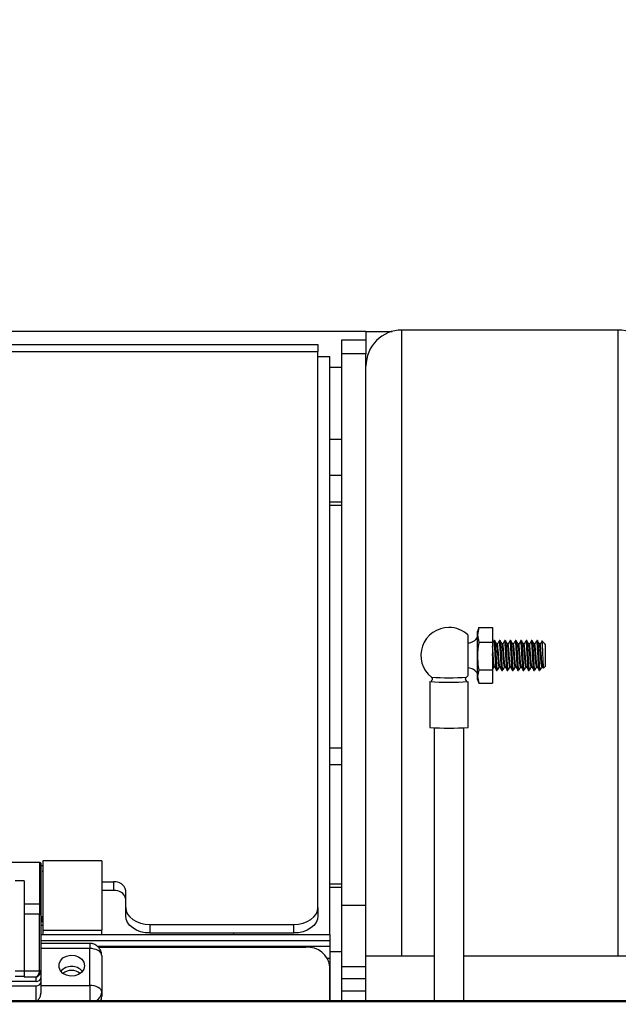
# Model space of a CAD drawing. Units: inches. Extents: x -14 to 390, y -4 to 254.
# Drawn here: x 176 to 182, y 124 to 134 of the extents above; entities that cross this region are included whole.
import ezdxf

# ---------------------------------------------------------------- set-up
doc = ezdxf.new("R2010")
doc.units = ezdxf.units.IN
doc.header["$MEASUREMENT"] = 0
doc.header["$PDSIZE"] = -1
doc.linetypes.add('SLD-Solid', pattern=[0])
doc.styles.add('SLDTEXTSTYLE0', font='TXT', dxfattribs={"width": 0.75})
doc.dimstyles.new('SLDDIMSTYLE0', dxfattribs={"dimtxt": 0.125, "dimasz": 0.13, "dimexe": 0, "dimexo": 0.0625, "dimgap": 0.03125, "dimtad": 0, "dimtih": 1, "dimtoh": 1, "dimdec": 6, "dimrnd": 1e-09, "dimzin": 12, "dimdsep": 46, "dimtxsty": 'SLDTEXTSTYLE0', "dimsah": 1, "dimcen": 0.09, "dimadec": 0, "dimazin": 3, "dimtfac": 1, "dimtofl": 0, "dimtmove": 0, "dimatfit": 3, "dimfxl": 1, "dimfrac": 2, "dimtolj": 1, "dimtzin": 12, "dimarcsym": 0})

# ---------------------------------------------------------------- blocks, each defined once
blk = doc.blocks.new('_D')
at = {"color": 0, "linetype": 'SLD-Solid', "lineweight": -2}
for p, q in [((71.017, 166.853), (71.017, 50.913)), ((306.108, 104.508), (306.108, 50.913)), ((76.017, 50.913), (183.249, 50.913)), ((301.108, 50.913), (205.186, 50.913))]:
    blk.add_line(p, q, dxfattribs=at)
at = {"color": 0}
for points in [[(76.017, 51.746), (76.017, 50.079), (71.017, 50.913)], [(301.108, 50.079), (301.108, 51.746), (306.108, 50.913)]]:
    blk.add_solid(points, dxfattribs=at)
at = {"layer": 'Defpoints', "color": 0}
for p in [(71.017, 166.915), (306.108, 104.571), (306.108, 50.913)]:
    blk.add_point(p, dxfattribs=at)
at = {"color": 0, "lineweight": 18, "insert": (194.218, 53.413), "char_height": 5, "attachment_point": 2, "style": 'SLDTEXTSTYLE0'}
blk.add_mtext('\\A1;(19\'-7")', dxfattribs=at)
blk = doc.blocks.new('_D_1')
at = {"color": 0, "linetype": 'SLD-Solid', "lineweight": -2}
for p, q in [((75.235, 193.863), (39.554, 193.863)), ((39.554, 188.863), (39.554, 132.371)), ((39.554, 78.145), (39.554, 127.309)), ((182.921, 73.145), (39.554, 73.145))]:
    blk.add_line(p, q, dxfattribs=at)
at = {"color": 0}
for points in [[(40.387, 188.863), (38.72, 188.863), (39.554, 193.863)], [(38.72, 78.145), (40.387, 78.145), (39.554, 73.145)]]:
    blk.add_solid(points, dxfattribs=at)
at = {"layer": 'Defpoints', "color": 0}
for p in [(39.554, 193.863), (75.297, 193.863), (182.983, 73.145)]:
    blk.add_point(p, dxfattribs=at)
at = {"color": 0, "lineweight": 18, "insert": (39.554, 132.34), "char_height": 5, "attachment_point": 2, "style": 'SLDTEXTSTYLE0'}
blk.add_mtext('\\A1;(10\'-0 1/2")', dxfattribs=at)
blk = doc.blocks.new('kjnfs')
at = {"color": 0, "linetype": 'SLD-Solid', "lineweight": 25}
for p, q in [((179.608, 130.52), (164.828, 130.52)), ((179.608, 130.52), (179.882, 130.52)), ((179.608, 130.52), (179.608, 130.432)), ((179.983, 124.027), (179.983, 130.534)), ((182.233, 130.534), (179.983, 130.534)), ((182.233, 124.027), (182.233, 130.534)), ((145.859, 130.383), (179.109, 130.383)), ((179.109, 130.383), (179.109, 130.31)), ((179.358, 130.432), (179.608, 130.432)), ((179.358, 130.285), (179.358, 130.432)), ((179.608, 130.432), (179.608, 130.285)), ((145.859, 130.31), (179.109, 130.31)), ((179.109, 124.528), (179.109, 130.31)), ((179.109, 130.258), (179.234, 130.258)), ((179.234, 124.247), (179.234, 130.258)), ((179.608, 130.285), (179.358, 130.285)), ((179.358, 124.552), (179.358, 130.285)), ((179.608, 124.552), (179.608, 130.285)), ((179.358, 130.145), (179.234, 130.145)), ((179.358, 129.395), (179.234, 129.395)), ((179.358, 129.02), (179.234, 129.02)), ((179.358, 128.745), (179.234, 128.745)), ((179.358, 128.708), (179.234, 128.708)), ((180.782, 127.439), (180.768, 127.4)), ((180.782, 127.439), (180.768, 127.363)), ((180.768, 127.363), (180.768, 127.4)), ((180.781, 127.434), (180.782, 127.439)), ((180.782, 127.439), (180.924, 127.439)), ((180.924, 127.439), (180.924, 127.287)), ((180.67, 127.363), (180.67, 127.363)), ((180.67, 126.937), (180.67, 127.363)), ((180.768, 127.363), (180.782, 127.287)), ((180.768, 127.143), (180.768, 127.363)), ((180.782, 127.287), (180.924, 127.287)), ((180.924, 127.287), (180.924, 126.999)), ((180.946, 127.306), (180.939, 127.306)), ((180.94, 127.306), (180.939, 127.305)), ((181.002, 127.306), (180.995, 127.306)), ((180.996, 127.306), (180.995, 127.305)), ((181.057, 127.306), (181.05, 127.306)), ((181.051, 127.306), (181.05, 127.305)), ((181.113, 127.306), (181.106, 127.306)), ((181.107, 127.306), (181.106, 127.305)), ((181.168, 127.306), (181.162, 127.306)), ((181.162, 127.306), (181.162, 127.305)), ((181.224, 127.306), (181.217, 127.306)), ((181.218, 127.306), (181.217, 127.305)), ((181.28, 127.306), (181.273, 127.306)), ((181.273, 127.306), (181.273, 127.305)), ((181.335, 127.306), (181.328, 127.306)), ((181.329, 127.306), (181.328, 127.305)), ((181.391, 127.306), (181.384, 127.306)), ((181.384, 127.306), (181.384, 127.305)), ((181.466, 127.273), (181.438, 127.301)), ((181.469, 127.268), (181.465, 127.272)), ((181.474, 127.265), (181.469, 127.269)), ((181.469, 127.269), (181.469, 127.268)), ((181.474, 127.265), (181.474, 127.036)), ((180.768, 126.93), (180.768, 127.143)), ((180.782, 126.999), (180.768, 126.93)), ((180.782, 126.999), (180.924, 126.999)), ((180.924, 126.999), (180.924, 126.862)), ((180.967, 126.994), (180.974, 126.994)), ((181.023, 126.994), (181.03, 126.994)), ((181.078, 126.994), (181.085, 126.994)), ((181.134, 126.994), (181.141, 126.994)), ((181.189, 126.994), (181.196, 126.994)), ((181.245, 126.994), (181.252, 126.994)), ((181.3, 126.994), (181.307, 126.994)), ((181.356, 126.994), (181.363, 126.994)), ((181.412, 126.994), (181.418, 126.994)), ((181.439, 127.03), (181.446, 127.03)), ((181.445, 127.031), (181.453, 127.017)), ((181.455, 127.017), (181.474, 127.036)), ((180.272, 126.879), (180.272, 126.4)), ((180.272, 126.879), (180.273, 126.879)), ((180.67, 126.4), (180.67, 126.879)), ((180.768, 126.93), (180.782, 126.862)), ((180.768, 126.9), (180.768, 126.93)), ((180.768, 126.9), (180.782, 126.861)), ((180.782, 126.862), (180.924, 126.862)), ((180.316, 126.397), (180.316, 123.557)), ((180.626, 123.557), (180.626, 126.397)), ((179.234, 126.189), (179.358, 126.189)), ((179.358, 126.012), (179.234, 126.012)), ((176.211, 124.997), (175.006, 124.997)), ((176.211, 124.997), (176.211, 124.562)), ((176.238, 124.963), (176.226, 124.963)), ((176.859, 125.013), (176.246, 125.013)), ((176.249, 124.903), (176.238, 124.903)), ((176.053, 124.805), (175.959, 124.805)), ((176.053, 124.805), (176.053, 123.868)), ((176.984, 124.793), (176.859, 124.793)), ((176.984, 124.705), (176.984, 124.793)), ((179.234, 124.775), (179.358, 124.775)), ((179.234, 124.738), (179.358, 124.738)), ((176.984, 124.705), (176.859, 124.705)), ((177.109, 124.528), (177.109, 124.705)), ((176.211, 124.562), (176.053, 124.562)), ((176.211, 124.562), (176.211, 124.457)), ((177.109, 124.44), (177.109, 124.528)), ((179.109, 124.528), (179.109, 124.44)), ((179.358, 124.552), (179.608, 124.552)), ((179.358, 123.912), (179.358, 124.552)), ((179.608, 124.027), (179.608, 124.552)), ((176.211, 124.457), (176.053, 124.457)), ((176.211, 123.87), (176.211, 124.457)), ((176.226, 124.449), (176.226, 123.862)), ((176.238, 124.431), (176.226, 124.431)), ((176.238, 124.431), (176.238, 124.383)), ((176.226, 124.383), (176.238, 124.383)), ((176.226, 124.343), (176.238, 124.343)), ((176.238, 124.404), (176.249, 124.404)), ((177.359, 124.351), (178.859, 124.351)), ((177.359, 124.351), (177.359, 124.263)), ((178.859, 124.263), (178.859, 124.351)), ((176.226, 124.247), (179.234, 124.247)), ((176.246, 124.294), (176.859, 124.294)), ((177.359, 124.263), (178.859, 124.263)), ((178.234, 124.247), (178.234, 124.263)), ((178.234, 124.247), (179.234, 124.247)), ((179.234, 124.247), (179.234, 124.185)), ((176.226, 124.185), (179.234, 124.185)), ((176.734, 124.155), (176.226, 124.155)), ((176.734, 124.155), (176.734, 124.102)), ((179.234, 124.122), (176.816, 124.122)), ((178.983, 124.113), (176.826, 124.113)), ((179.234, 124.185), (179.234, 124.122)), ((179.234, 124.122), (179.234, 123.997)), ((176.734, 124.102), (176.226, 124.102)), ((176.734, 123.718), (176.734, 124.102)), ((176.859, 124.03), (176.859, 123.646)), ((179.358, 124.068), (179.234, 124.068)), ((179.608, 124.027), (180.316, 124.027)), ((179.608, 123.558), (179.608, 124.027)), ((180.626, 124.027), (182.608, 124.027)), ((179.234, 123.997), (179.209, 123.997)), ((179.233, 123.558), (179.233, 123.909)), ((179.234, 123.997), (179.234, 123.558)), ((179.608, 123.912), (179.358, 123.912)), ((179.358, 123.787), (179.358, 123.912)), ((175.959, 123.868), (176.053, 123.868)), ((176.053, 123.809), (175.959, 123.809)), ((176.053, 123.87), (176.211, 123.87)), ((176.053, 123.868), (176.053, 123.809)), ((176.053, 123.809), (176.053, 123.805)), ((176.226, 123.862), (176.226, 123.798)), ((176.179, 123.76), (175.038, 123.76)), ((175.038, 123.714), (176.179, 123.714)), ((176.179, 123.805), (176.053, 123.805)), ((176.179, 123.76), (176.179, 123.805)), ((176.179, 123.558), (176.179, 123.714)), ((176.226, 123.798), (176.226, 123.753)), ((176.226, 123.753), (176.226, 123.638)), ((176.226, 123.718), (176.734, 123.718)), ((176.734, 123.718), (176.734, 123.558)), ((179.608, 123.787), (179.358, 123.787)), ((179.358, 123.662), (179.358, 123.787)), ((176.859, 123.646), (176.859, 123.601)), ((179.358, 123.662), (179.608, 123.662)), ((179.358, 123.558), (179.358, 123.662)), ((182.599, 123.557), (85.987, 123.543)), ((182.584, 123.548), (85.987, 123.534)), ((180.316, 123.558), (137.544, 123.552)), ((182.611, 123.559), (180.626, 123.558))]:
    blk.add_line(p, q, dxfattribs=at)
at = {"color": 0, "linetype": 'SLD-Solid', "lineweight": 25, "flags": 128}
for points in [[(177.109, 124.528), (177.114, 124.494), (177.128, 124.46), (177.151, 124.43), (177.182, 124.403), (177.22, 124.381), (177.263, 124.365), (177.31, 124.355), (177.359, 124.351)], [(178.859, 124.351), (178.908, 124.355), (178.954, 124.365), (178.998, 124.381), (179.036, 124.403), (179.067, 124.43), (179.09, 124.46), (179.104, 124.494), (179.109, 124.528)], [(177.359, 124.263), (177.31, 124.266), (177.263, 124.276), (177.22, 124.293), (177.182, 124.315), (177.151, 124.341), (177.128, 124.372), (177.114, 124.405), (177.109, 124.44)], [(179.109, 124.44), (179.104, 124.405), (179.09, 124.372), (179.067, 124.341), (179.036, 124.315), (178.998, 124.293), (178.954, 124.276), (178.908, 124.266), (178.859, 124.263)], [(176.679, 123.923), (176.672, 123.887), (176.651, 123.856), (176.619, 123.831), (176.578, 123.817), (176.535, 123.814), (176.492, 123.823), (176.456, 123.843), (176.429, 123.871), (176.415, 123.905), (176.415, 123.941), (176.429, 123.975), (176.456, 124.003), (176.492, 124.022), (176.535, 124.031), (176.578, 124.028), (176.619, 124.014), (176.651, 123.99), (176.672, 123.958), (176.679, 123.923)], [(176.859, 124.03), (176.856, 124.044), (176.849, 124.058), (176.838, 124.07), (176.822, 124.081), (176.803, 124.09), (176.782, 124.096), (176.758, 124.101), (176.734, 124.102)], [(176.859, 123.646), (176.856, 123.66), (176.849, 123.674), (176.838, 123.686), (176.822, 123.697), (176.803, 123.706), (176.782, 123.712), (176.758, 123.716), (176.734, 123.718)], [(177.251, 123.557), (177.208, 123.557), (177.167, 123.557), (177.134, 123.557), (177.112, 123.557), (177.104, 123.557), (177.11, 123.557), (177.13, 123.557), (177.162, 123.557), (177.201, 123.557), (177.245, 123.557), (177.288, 123.557), (177.325, 123.557), (177.353, 123.557), (177.368, 123.557), (177.369, 123.557), (177.356, 123.557), (177.33, 123.557), (177.294, 123.557), (177.251, 123.557)], [(179.125, 123.558), (179.082, 123.558), (179.041, 123.557), (179.008, 123.557), (178.986, 123.557), (178.978, 123.557), (178.984, 123.557), (179.004, 123.557), (179.036, 123.557), (179.075, 123.557), (179.119, 123.557), (179.162, 123.557), (179.199, 123.557), (179.227, 123.557), (179.242, 123.557), (179.243, 123.557), (179.23, 123.557), (179.204, 123.557), (179.168, 123.558), (179.125, 123.558)]]:
    blk.add_lwpolyline(points, dxfattribs=at)
at = {"color": 0, "linetype": 'SLD-Solid', "lineweight": 25}
for centre, radius, start, end in [((179.983, 130.159), 0.375, 90, 180), ((182.233, 130.159), 0.375, 0, 90), ((180.471, 127.15), 0.291, 90, 231.0889), ((180.471, 127.15), 0.291, 46.966, 90), ((180.665, 127.398), 0.118, 272.5396, 331.2876), ((180.665, 126.902), 0.118, 28.7124, 87.4604), ((180.469, 129.288), 2.417, 265.3264, 274.7557), ((180.471, 129.5), 2.583, 265.9375, 274.0625), ((180.471, 127.15), 0.291, 308.9111, 313.034), ((180.471, 128.892), 2.499, 265.4374, 274.5626), ((176.999, 124.683), 0.112, 11.4218, 98.0495), ((176.999, 124.594), 0.112, 11.4218, 98.0495), ((176.214, 124.444), 0.0132, 19.3624, 100.9624), ((179.004, 123.884), 0.231, 6.2435, 95.1111), ((176.546, 123.769), 0.147, 40.3081, 139.6919), ((176.546, 123.769), 0.147, 40.2738, 139.7262), ((176.214, 123.857), 0.0132, 19.3624, 100.9624), ((176.546, 123.721), 0.152, 53.3684, 126.6316), ((176.183, 123.803), 0.0433, 264.8889, 353.7565), ((176.183, 123.757), 0.0433, 264.8889, 353.7565), ((176.757, 123.652), 0.102, 293.0542, 356.8761), ((176.771, 123.602), 0.088, 329.7931, 359.6082)]:
    blk.add_arc(centre, radius, start, end, dxfattribs=at)
for points, knots in [([(180.782, 127.287), (180.782, 127.285), (180.773, 127.238), (180.77, 127.189), (180.768, 127.143)], [0, 0, 0, 0, 0.044804, 1, 1, 1, 1]), ([(180.941, 127.302), (180.938, 127.297), (180.932, 127.288), (180.926, 127.278), (180.924, 127.274)], [0, 0, 0, 0, 0.619097, 1, 1, 1, 1]), ([(180.967, 126.995), (180.967, 126.994), (180.966, 126.992), (180.964, 127.002), (180.961, 127.023), (180.959, 127.058), (180.956, 127.1), (180.953, 127.147), (180.951, 127.194), (180.948, 127.237), (180.945, 127.272), (180.943, 127.295), (180.942, 127.299), (180.941, 127.301)], [0, 0, 0, 0, 0.0153086, 0.1187918, 0.2225443, 0.3243668, 0.4285216, 0.5311081, 0.6339061, 0.7380069, 0.8397815, 0.9436479, 1, 1, 1, 1]), ([(180.967, 127.27), (180.963, 127.276), (180.956, 127.288), (180.949, 127.3), (180.946, 127.306)], [0, 0, 0, 0, 0.501128, 1, 1, 1, 1]), ([(180.946, 127.305), (180.946, 127.306), (180.947, 127.307), (180.949, 127.299), (180.952, 127.281), (180.954, 127.253), (180.956, 127.218), (180.959, 127.178), (180.961, 127.135), (180.963, 127.094), (180.966, 127.057), (180.968, 127.027), (180.97, 127.005), (180.972, 126.994), (180.974, 126.995), (180.974, 126.995)], [0, 0, 0, 0, 0.028323, 0.11247, 0.197705, 0.281116, 0.365423, 0.450623, 0.533924, 0.618379, 0.703531, 0.786747, 0.871339, 0.95643, 1, 1, 1, 1]), ([(180.997, 127.302), (180.993, 127.297), (180.986, 127.285), (180.979, 127.273), (180.976, 127.268)], [0, 0, 0, 0, 0.501109, 1, 1, 1, 1]), ([(181.023, 126.995), (181.023, 126.994), (181.022, 126.992), (181.02, 127.002), (181.017, 127.023), (181.014, 127.058), (181.012, 127.1), (181.009, 127.147), (181.006, 127.194), (181.004, 127.237), (181.001, 127.272), (180.999, 127.295), (180.997, 127.299), (180.997, 127.301)], [0, 0, 0, 0, 0.0153088, 0.1187932, 0.222547, 0.3243707, 0.4285267, 0.5311145, 0.6339137, 0.7380157, 0.8397916, 0.9436591, 1, 1, 1, 1]), ([(181.022, 127.27), (181.019, 127.276), (181.012, 127.288), (181.005, 127.3), (181.002, 127.306)], [0, 0, 0, 0, 0.500998, 1, 1, 1, 1]), ([(181.002, 127.305), (181.002, 127.306), (181.003, 127.307), (181.005, 127.299), (181.007, 127.281), (181.009, 127.253), (181.012, 127.218), (181.014, 127.178), (181.016, 127.135), (181.019, 127.094), (181.021, 127.057), (181.024, 127.027), (181.026, 127.005), (181.028, 126.994), (181.029, 126.995), (181.03, 126.995)], [0, 0, 0, 0, 0.028316, 0.112463, 0.197699, 0.2811103, 0.3654179, 0.4506185, 0.5339204, 0.6183765, 0.7035289, 0.7867456, 0.8713381, 0.9564296, 1, 1, 1, 1]), ([(181.052, 127.302), (181.049, 127.297), (181.042, 127.285), (181.035, 127.273), (181.031, 127.268)], [0, 0, 0, 0, 0.500974, 1, 1, 1, 1]), ([(181.078, 126.995), (181.078, 126.994), (181.077, 126.992), (181.075, 127.002), (181.072, 127.023), (181.07, 127.058), (181.067, 127.1), (181.064, 127.147), (181.062, 127.194), (181.059, 127.237), (181.057, 127.272), (181.054, 127.295), (181.053, 127.299), (181.052, 127.301)], [0, 0, 0, 0, 0.015309, 0.118795, 0.22255, 0.324375, 0.428532, 0.531121, 0.633921, 0.738025, 0.839802, 0.94367, 1, 1, 1, 1]), ([(181.078, 127.27), (181.075, 127.276), (181.068, 127.288), (181.061, 127.3), (181.057, 127.306)], [0, 0, 0, 0, 0.500867, 1, 1, 1, 1]), ([(181.057, 127.305), (181.057, 127.306), (181.058, 127.307), (181.06, 127.299), (181.063, 127.281), (181.065, 127.253), (181.067, 127.218), (181.07, 127.178), (181.072, 127.135), (181.074, 127.094), (181.077, 127.057), (181.079, 127.027), (181.081, 127.005), (181.084, 126.994), (181.085, 126.995), (181.085, 126.995)], [0, 0, 0, 0, 0.028309, 0.112456, 0.197693, 0.281105, 0.365413, 0.450614, 0.533917, 0.618374, 0.703527, 0.786744, 0.871337, 0.956429, 1, 1, 1, 1]), ([(181.108, 127.302), (181.104, 127.297), (181.097, 127.285), (181.09, 127.273), (181.087, 127.268)], [0, 0, 0, 0, 0.50084, 1, 1, 1, 1]), ([(181.134, 126.995), (181.134, 126.994), (181.133, 126.992), (181.131, 127.002), (181.128, 127.023), (181.125, 127.058), (181.123, 127.1), (181.12, 127.147), (181.117, 127.194), (181.115, 127.237), (181.112, 127.272), (181.11, 127.295), (181.108, 127.299), (181.108, 127.301)], [0, 0, 0, 0, 0.015309, 0.118796, 0.222552, 0.324378, 0.428537, 0.531127, 0.633929, 0.738033, 0.839812, 0.943682, 1, 1, 1, 1]), ([(181.134, 127.27), (181.13, 127.276), (181.123, 127.288), (181.116, 127.3), (181.113, 127.306)], [0, 0, 0, 0, 0.500735, 1, 1, 1, 1]), ([(181.113, 127.305), (181.113, 127.306), (181.114, 127.307), (181.116, 127.299), (181.118, 127.281), (181.12, 127.253), (181.123, 127.218), (181.125, 127.178), (181.128, 127.135), (181.13, 127.094), (181.132, 127.057), (181.135, 127.027), (181.137, 127.005), (181.139, 126.994), (181.14, 126.995), (181.141, 126.995)], [0, 0, 0, 0, 0.028301, 0.11245, 0.197687, 0.2811, 0.365408, 0.45061, 0.533913, 0.618371, 0.703524, 0.786742, 0.871336, 0.956429, 1, 1, 1, 1]), ([(181.163, 127.302), (181.16, 127.297), (181.153, 127.285), (181.146, 127.273), (181.143, 127.268)], [0, 0, 0, 0, 0.500707, 1, 1, 1, 1]), ([(181.189, 126.995), (181.189, 126.994), (181.188, 126.992), (181.186, 127.002), (181.183, 127.023), (181.181, 127.058), (181.178, 127.1), (181.176, 127.147), (181.173, 127.194), (181.17, 127.237), (181.168, 127.272), (181.165, 127.295), (181.164, 127.299), (181.163, 127.301)], [0, 0, 0, 0, 0.015309, 0.118797, 0.222555, 0.324382, 0.428542, 0.531134, 0.633936, 0.738042, 0.839822, 0.943693, 1, 1, 1, 1]), ([(181.189, 127.27), (181.186, 127.276), (181.179, 127.288), (181.172, 127.3), (181.168, 127.306)], [0, 0, 0, 0, 0.500602, 1, 1, 1, 1]), ([(181.168, 127.305), (181.168, 127.306), (181.169, 127.307), (181.171, 127.299), (181.174, 127.281), (181.176, 127.253), (181.178, 127.218), (181.181, 127.178), (181.183, 127.135), (181.186, 127.094), (181.188, 127.057), (181.19, 127.027), (181.193, 127.005), (181.195, 126.994), (181.196, 126.995), (181.196, 126.995)], [0, 0, 0, 0, 0.028294, 0.112443, 0.197681, 0.281094, 0.365404, 0.450606, 0.53391, 0.618368, 0.703522, 0.786741, 0.871335, 0.956429, 1, 1, 1, 1]), ([(181.219, 127.302), (181.216, 127.297), (181.209, 127.285), (181.202, 127.273), (181.198, 127.268)], [0, 0, 0, 0, 0.500574, 1, 1, 1, 1]), ([(181.245, 126.995), (181.245, 126.994), (181.244, 126.992), (181.242, 127.002), (181.239, 127.023), (181.237, 127.058), (181.234, 127.1), (181.231, 127.147), (181.229, 127.194), (181.226, 127.237), (181.223, 127.272), (181.221, 127.295), (181.219, 127.299), (181.219, 127.301)], [0, 0, 0, 0, 0.01531, 0.118799, 0.222558, 0.324386, 0.428547, 0.53114, 0.633944, 0.738051, 0.839832, 0.943704, 1, 1, 1, 1]), ([(181.245, 127.27), (181.241, 127.276), (181.234, 127.288), (181.227, 127.3), (181.224, 127.306)], [0, 0, 0, 0, 0.500469, 1, 1, 1, 1]), ([(181.224, 127.305), (181.224, 127.306), (181.225, 127.307), (181.227, 127.299), (181.229, 127.281), (181.232, 127.253), (181.234, 127.218), (181.236, 127.178), (181.239, 127.135), (181.241, 127.094), (181.244, 127.057), (181.246, 127.027), (181.248, 127.005), (181.25, 126.994), (181.251, 126.995), (181.252, 126.995)], [0, 0, 0, 0, 0.028287, 0.112436, 0.197675, 0.281089, 0.365399, 0.450602, 0.533906, 0.618365, 0.70352, 0.786739, 0.871334, 0.956428, 1, 1, 1, 1]), ([(181.275, 127.302), (181.271, 127.297), (181.264, 127.285), (181.257, 127.273), (181.254, 127.268)], [0, 0, 0, 0, 0.500443, 1, 1, 1, 1]), ([(181.3, 126.995), (181.3, 126.994), (181.299, 126.992), (181.297, 127.002), (181.295, 127.023), (181.292, 127.058), (181.289, 127.1), (181.287, 127.147), (181.284, 127.194), (181.281, 127.237), (181.279, 127.272), (181.276, 127.295), (181.275, 127.299), (181.275, 127.301)], [0, 0, 0, 0, 0.01531, 0.1188, 0.22256, 0.32439, 0.428552, 0.531146, 0.633952, 0.73806, 0.839842, 0.943716, 1, 1, 1, 1]), ([(181.3, 127.27), (181.297, 127.276), (181.29, 127.288), (181.283, 127.3), (181.279, 127.306)], [0, 0, 0, 0, 0.500334, 1, 1, 1, 1]), ([(181.279, 127.305), (181.28, 127.306), (181.281, 127.307), (181.282, 127.299), (181.285, 127.281), (181.287, 127.253), (181.29, 127.218), (181.292, 127.178), (181.294, 127.135), (181.297, 127.094), (181.299, 127.057), (181.301, 127.027), (181.304, 127.005), (181.306, 126.994), (181.307, 126.995), (181.307, 126.995)], [0, 0, 0, 0, 0.028279, 0.11243, 0.197669, 0.281083, 0.365394, 0.450598, 0.533903, 0.618362, 0.703518, 0.786738, 0.871333, 0.956428, 1, 1, 1, 1]), ([(181.33, 127.302), (181.327, 127.297), (181.32, 127.285), (181.313, 127.273), (181.309, 127.268)], [0, 0, 0, 0, 0.500312, 1, 1, 1, 1]), ([(181.356, 126.995), (181.356, 126.994), (181.355, 126.992), (181.353, 127.002), (181.35, 127.023), (181.348, 127.058), (181.345, 127.1), (181.342, 127.147), (181.34, 127.194), (181.337, 127.237), (181.334, 127.272), (181.332, 127.295), (181.331, 127.299), (181.33, 127.301)], [0, 0, 0, 0, 0.01531, 0.118802, 0.222563, 0.324394, 0.428557, 0.531153, 0.633959, 0.738069, 0.839852, 0.943727, 1, 1, 1, 1]), ([(181.356, 127.27), (181.352, 127.276), (181.345, 127.288), (181.338, 127.3), (181.335, 127.306)], [0, 0, 0, 0, 0.500199, 1, 1, 1, 1]), ([(181.335, 127.305), (181.335, 127.306), (181.336, 127.307), (181.338, 127.299), (181.34, 127.281), (181.343, 127.253), (181.345, 127.218), (181.348, 127.178), (181.35, 127.135), (181.352, 127.094), (181.355, 127.057), (181.357, 127.027), (181.359, 127.005), (181.361, 126.994), (181.363, 126.995), (181.363, 126.995)], [0, 0, 0, 0, 0.028272, 0.112423, 0.197663, 0.281078, 0.365389, 0.450594, 0.533899, 0.618359, 0.703516, 0.786736, 0.871332, 0.956428, 1, 1, 1, 1]), ([(181.386, 127.302), (181.382, 127.297), (181.375, 127.285), (181.368, 127.273), (181.365, 127.268)], [0, 0, 0, 0, 0.5001815, 1, 1, 1, 1]), ([(181.412, 126.995), (181.411, 126.994), (181.41, 126.992), (181.408, 127.002), (181.406, 127.023), (181.403, 127.058), (181.4, 127.1), (181.398, 127.147), (181.395, 127.194), (181.392, 127.237), (181.39, 127.272), (181.388, 127.295), (181.386, 127.299), (181.386, 127.301)], [0, 0, 0, 0, 0.01531, 0.118803, 0.222566, 0.324398, 0.428563, 0.531159, 0.633967, 0.738078, 0.839862, 0.943738, 1, 1, 1, 1]), ([(181.411, 127.27), (181.408, 127.276), (181.401, 127.288), (181.394, 127.3), (181.39, 127.306)], [0, 0, 0, 0, 0.500063, 1, 1, 1, 1]), ([(181.39, 127.305), (181.391, 127.306), (181.392, 127.307), (181.394, 127.299), (181.396, 127.281), (181.398, 127.253), (181.401, 127.218), (181.403, 127.178), (181.405, 127.135), (181.408, 127.094), (181.41, 127.057), (181.412, 127.027), (181.415, 127.005), (181.417, 126.994), (181.418, 126.995), (181.418, 126.995)], [0, 0, 0, 0, 0.0282649, 0.1124163, 0.1976568, 0.2810725, 0.3653845, 0.4505896, 0.5338959, 0.6183564, 0.7035134, 0.7867343, 0.8713313, 0.9564273, 1, 1, 1, 1]), ([(181.441, 127.302), (181.438, 127.297), (181.431, 127.285), (181.424, 127.273), (181.42, 127.268)], [0, 0, 0, 0, 0.500052, 1, 1, 1, 1]), ([(181.437, 127.3), (181.437, 127.3), (181.438, 127.298), (181.44, 127.277), (181.442, 127.241), (181.444, 127.195), (181.446, 127.145), (181.448, 127.098), (181.45, 127.057), (181.452, 127.029), (181.453, 127.015), (181.454, 127.017), (181.454, 127.018)], [0, 0, 0, 0, 0.0796102, 0.1930972, 0.3052565, 0.4164687, 0.5253238, 0.6342465, 0.7398073, 0.8454201, 0.9486629, 1, 1, 1, 1]), ([(180.945, 127.032), (180.945, 127.033), (180.943, 127.035), (180.941, 127.05), (180.938, 127.075), (180.935, 127.107), (180.933, 127.143), (180.93, 127.18), (180.927, 127.213), (180.926, 127.234), (180.924, 127.244), (180.924, 127.246)], [0, 0, 0, 0, 0.080841, 0.20886, 0.334126, 0.462198, 0.589043, 0.715074, 0.843365, 0.968826, 1, 1, 1, 1]), ([(180.974, 127.27), (180.973, 127.27), (180.971, 127.27), (180.968, 127.27), (180.967, 127.27)], [0, 0, 0, 0, 0.5056206, 1, 1, 1, 1]), ([(180.995, 127.031), (180.994, 127.031), (180.993, 127.03), (180.991, 127.039), (180.989, 127.055), (180.987, 127.079), (180.984, 127.107), (180.982, 127.139), (180.979, 127.171), (180.977, 127.202), (180.975, 127.229), (180.972, 127.251), (180.97, 127.265), (180.968, 127.271), (180.967, 127.27), (180.967, 127.269)], [0, 0, 0, 0, 0.044297, 0.129677, 0.214554, 0.298044, 0.383486, 0.468226, 0.551802, 0.637292, 0.721882, 0.805569, 0.891095, 0.975523, 1, 1, 1, 1]), ([(181.001, 127.032), (181, 127.033), (180.999, 127.035), (180.996, 127.05), (180.994, 127.075), (180.991, 127.107), (180.988, 127.143), (180.986, 127.18), (180.983, 127.213), (180.98, 127.241), (180.978, 127.26), (180.976, 127.265), (180.976, 127.266)], [0, 0, 0, 0, 0.068163, 0.176057, 0.281629, 0.389567, 0.49647, 0.602687, 0.710809, 0.816546, 0.924049, 1, 1, 1, 1]), ([(181.05, 127.03), (181.05, 127.03), (181.05, 127.029), (181.048, 127.034), (181.046, 127.045), (181.043, 127.066), (181.041, 127.092), (181.038, 127.122), (181.036, 127.155), (181.034, 127.187), (181.031, 127.216), (181.029, 127.241), (181.027, 127.259), (181.024, 127.269), (181.023, 127.27), (181.022, 127.27)], [0, 0, 0, 0, 0.0008978, 0.0852656, 0.1707221, 0.2543373, 0.3388663, 0.4242866, 0.5077926, 0.5924707, 0.677842, 0.7612632, 0.8460781, 0.9313875, 1, 1, 1, 1]), ([(181.03, 127.27), (181.029, 127.27), (181.026, 127.27), (181.024, 127.27), (181.023, 127.27)], [0, 0, 0, 0, 0.5050231, 1, 1, 1, 1]), ([(181.056, 127.032), (181.056, 127.033), (181.054, 127.035), (181.052, 127.05), (181.049, 127.075), (181.047, 127.107), (181.044, 127.143), (181.041, 127.18), (181.039, 127.213), (181.036, 127.241), (181.034, 127.26), (181.032, 127.265), (181.031, 127.266)], [0, 0, 0, 0, 0.068195, 0.176088, 0.281661, 0.389598, 0.496502, 0.602718, 0.710841, 0.816578, 0.924081, 1, 1, 1, 1]), ([(181.085, 127.27), (181.084, 127.27), (181.082, 127.27), (181.079, 127.27), (181.078, 127.27)], [0, 0, 0, 0, 0.504416, 1, 1, 1, 1]), ([(181.106, 127.031), (181.106, 127.031), (181.104, 127.03), (181.102, 127.038), (181.1, 127.055), (181.098, 127.078), (181.095, 127.106), (181.093, 127.138), (181.091, 127.17), (181.088, 127.201), (181.086, 127.229), (181.084, 127.25), (181.081, 127.265), (181.079, 127.271), (181.078, 127.27), (181.078, 127.269)], [0, 0, 0, 0, 0.041417, 0.126805, 0.211779, 0.295277, 0.380732, 0.465574, 0.549148, 0.634657, 0.719355, 0.803028, 0.888578, 0.97312, 1, 1, 1, 1]), ([(181.112, 127.032), (181.111, 127.033), (181.11, 127.035), (181.107, 127.05), (181.105, 127.075), (181.102, 127.107), (181.099, 127.143), (181.097, 127.18), (181.094, 127.213), (181.092, 127.241), (181.089, 127.26), (181.088, 127.265), (181.087, 127.266)], [0, 0, 0, 0, 0.068226, 0.17612, 0.281692, 0.38963, 0.496533, 0.60275, 0.710872, 0.816609, 0.924113, 1, 1, 1, 1]), ([(181.141, 127.27), (181.14, 127.27), (181.137, 127.27), (181.135, 127.27), (181.134, 127.27)], [0, 0, 0, 0, 0.503801, 1, 1, 1, 1]), ([(181.162, 127.03), (181.161, 127.031), (181.159, 127.032), (181.157, 127.045), (181.154, 127.065), (181.152, 127.091), (181.15, 127.121), (181.147, 127.154), (181.145, 127.186), (181.143, 127.215), (181.14, 127.24), (181.138, 127.258), (181.136, 127.269), (181.134, 127.27), (181.134, 127.27)], [0, 0, 0, 0, 0.082736, 0.16821, 0.251887, 0.336349, 0.421792, 0.505349, 0.589966, 0.675366, 0.758827, 0.843587, 0.92893, 1, 1, 1, 1]), ([(181.167, 127.032), (181.167, 127.033), (181.165, 127.035), (181.163, 127.05), (181.16, 127.075), (181.158, 127.107), (181.155, 127.143), (181.152, 127.18), (181.15, 127.213), (181.147, 127.241), (181.145, 127.26), (181.143, 127.265), (181.143, 127.266)], [0, 0, 0, 0, 0.068258, 0.176151, 0.281724, 0.389661, 0.496565, 0.602782, 0.710904, 0.816641, 0.924144, 1, 1, 1, 1]), ([(181.196, 127.27), (181.195, 127.27), (181.193, 127.27), (181.191, 127.27), (181.189, 127.27)], [0, 0, 0, 0, 0.503179, 1, 1, 1, 1]), ([(181.217, 127.031), (181.217, 127.031), (181.216, 127.03), (181.214, 127.038), (181.211, 127.054), (181.209, 127.077), (181.206, 127.105), (181.204, 127.137), (181.202, 127.169), (181.199, 127.2), (181.197, 127.228), (181.195, 127.25), (181.192, 127.264), (181.19, 127.271), (181.189, 127.27), (181.189, 127.269)], [0, 0, 0, 0, 0.039132, 0.124471, 0.209487, 0.292947, 0.378359, 0.463249, 0.546772, 0.632245, 0.716996, 0.800608, 0.886128, 0.970727, 1, 1, 1, 1]), ([(181.223, 127.032), (181.222, 127.033), (181.221, 127.035), (181.219, 127.05), (181.216, 127.075), (181.213, 127.107), (181.211, 127.143), (181.208, 127.18), (181.205, 127.213), (181.203, 127.241), (181.2, 127.26), (181.199, 127.265), (181.198, 127.266)], [0, 0, 0, 0, 0.068289, 0.176183, 0.281756, 0.389693, 0.496596, 0.602813, 0.710936, 0.816672, 0.924176, 1, 1, 1, 1]), ([(181.252, 127.27), (181.251, 127.27), (181.248, 127.27), (181.246, 127.27), (181.245, 127.27)], [0, 0, 0, 0, 0.50255, 1, 1, 1, 1]), ([(181.273, 127.03), (181.272, 127.031), (181.27, 127.032), (181.268, 127.045), (181.266, 127.064), (181.263, 127.09), (181.261, 127.12), (181.259, 127.153), (181.256, 127.185), (181.254, 127.214), (181.251, 127.239), (181.249, 127.258), (181.247, 127.269), (181.245, 127.27), (181.245, 127.27)], [0, 0, 0, 0, 0.080433, 0.1659, 0.249623, 0.333996, 0.419438, 0.50303, 0.587564, 0.672968, 0.756454, 0.841135, 0.926489, 1, 1, 1, 1]), ([(181.279, 127.032), (181.278, 127.033), (181.277, 127.035), (181.274, 127.05), (181.272, 127.075), (181.269, 127.107), (181.266, 127.143), (181.264, 127.18), (181.261, 127.213), (181.258, 127.241), (181.256, 127.26), (181.254, 127.265), (181.254, 127.266)], [0, 0, 0, 0, 0.068321, 0.176214, 0.281787, 0.389724, 0.496628, 0.602845, 0.710967, 0.816704, 0.924207, 1, 1, 1, 1]), ([(181.328, 127.031), (181.328, 127.031), (181.327, 127.03), (181.325, 127.038), (181.322, 127.053), (181.32, 127.076), (181.318, 127.105), (181.315, 127.136), (181.313, 127.168), (181.311, 127.2), (181.308, 127.227), (181.306, 127.249), (181.303, 127.264), (181.302, 127.271), (181.301, 127.27), (181.3, 127.269)], [0, 0, 0, 0, 0.0368491, 0.1221383, 0.2071932, 0.2906184, 0.3759863, 0.4609204, 0.5443987, 0.6298325, 0.7146333, 0.7981891, 0.8836759, 0.9683312, 1, 1, 1, 1]), ([(181.307, 127.27), (181.306, 127.27), (181.304, 127.27), (181.302, 127.27), (181.301, 127.27)], [0, 0, 0, 0, 0.501917, 1, 1, 1, 1]), ([(181.334, 127.032), (181.334, 127.033), (181.332, 127.035), (181.33, 127.05), (181.327, 127.075), (181.324, 127.107), (181.322, 127.143), (181.319, 127.18), (181.316, 127.213), (181.314, 127.241), (181.311, 127.26), (181.31, 127.265), (181.309, 127.266)], [0, 0, 0, 0, 0.068353, 0.176246, 0.281819, 0.389756, 0.49666, 0.602876, 0.710999, 0.816736, 0.924239, 1, 1, 1, 1]), ([(181.363, 127.27), (181.362, 127.27), (181.36, 127.27), (181.357, 127.27), (181.356, 127.27)], [0, 0, 0, 0, 0.50128, 1, 1, 1, 1]), ([(181.384, 127.03), (181.383, 127.031), (181.382, 127.032), (181.379, 127.044), (181.377, 127.064), (181.374, 127.09), (181.372, 127.12), (181.37, 127.152), (181.367, 127.184), (181.365, 127.214), (181.363, 127.239), (181.36, 127.257), (181.358, 127.269), (181.356, 127.27), (181.356, 127.27)], [0, 0, 0, 0, 0.078131, 0.163588, 0.247362, 0.331644, 0.417083, 0.500715, 0.585162, 0.670569, 0.754084, 0.838685, 0.924047, 1, 1, 1, 1]), ([(181.39, 127.032), (181.389, 127.033), (181.388, 127.035), (181.385, 127.05), (181.383, 127.075), (181.38, 127.107), (181.377, 127.143), (181.375, 127.18), (181.372, 127.213), (181.369, 127.241), (181.367, 127.26), (181.365, 127.265), (181.365, 127.266)], [0, 0, 0, 0, 0.068384, 0.176278, 0.28185, 0.389788, 0.496691, 0.602908, 0.71103, 0.816767, 0.92427, 1, 1, 1, 1]), ([(181.439, 127.031), (181.439, 127.031), (181.438, 127.03), (181.436, 127.037), (181.434, 127.053), (181.431, 127.076), (181.429, 127.104), (181.426, 127.135), (181.424, 127.168), (181.422, 127.199), (181.419, 127.226), (181.417, 127.249), (181.415, 127.264), (181.413, 127.271), (181.412, 127.27), (181.411, 127.269)], [0, 0, 0, 0, 0.03457, 0.119806, 0.204897, 0.288293, 0.373613, 0.45859, 0.542027, 0.627419, 0.712268, 0.795772, 0.881223, 0.965932, 1, 1, 1, 1]), ([(181.419, 127.27), (181.417, 127.27), (181.415, 127.27), (181.413, 127.27), (181.412, 127.27)], [0, 0, 0, 0, 0.50064, 1, 1, 1, 1]), ([(181.445, 127.032), (181.445, 127.033), (181.443, 127.035), (181.441, 127.05), (181.438, 127.075), (181.435, 127.107), (181.433, 127.143), (181.43, 127.18), (181.427, 127.213), (181.425, 127.241), (181.422, 127.26), (181.421, 127.265), (181.42, 127.266)], [0, 0, 0, 0, 0.068416, 0.176309, 0.281882, 0.389819, 0.496723, 0.602939, 0.711062, 0.816799, 0.924302, 1, 1, 1, 1]), ([(180.768, 127.143), (180.77, 127.105), (180.772, 127.057), (180.78, 127.009), (180.782, 126.999)], [0, 0, 0, 0, 0.778499, 1, 1, 1, 1]), ([(180.939, 127.03), (180.939, 127.03), (180.938, 127.029), (180.937, 127.034), (180.934, 127.046), (180.932, 127.067), (180.93, 127.093), (180.927, 127.123), (180.926, 127.148), (180.925, 127.162), (180.924, 127.166)], [0, 0, 0, 0, 0.006087, 0.162898, 0.321566, 0.476745, 0.633845, 0.792435, 0.947432, 1, 1, 1, 1]), ([(180.925, 127.004), (180.927, 127.007), (180.932, 127.016), (180.936, 127.024), (180.94, 127.03)], [0, 0, 0, 0, 0.326278, 1, 1, 1, 1]), ([(180.939, 127.03), (180.94, 127.03), (180.943, 127.03), (180.945, 127.03), (180.946, 127.03)], [0, 0, 0, 0, 0.536383, 1, 1, 1, 1]), ([(180.945, 127.031), (180.949, 127.025), (180.956, 127.013), (180.963, 127.001), (180.966, 126.994)], [0, 0, 0, 0, 0.497481, 1, 1, 1, 1]), ([(180.975, 126.995), (180.978, 127.001), (180.985, 127.012), (180.992, 127.024), (180.995, 127.03)], [0, 0, 0, 0, 0.513033, 1, 1, 1, 1]), ([(180.995, 127.03), (180.996, 127.03), (180.998, 127.03), (181, 127.03), (181.001, 127.03)], [0, 0, 0, 0, 0.537039, 1, 1, 1, 1]), ([(181.001, 127.031), (181.004, 127.025), (181.011, 127.013), (181.018, 127.001), (181.022, 126.994)], [0, 0, 0, 0, 0.497726, 1, 1, 1, 1]), ([(181.03, 126.995), (181.034, 127.001), (181.041, 127.012), (181.048, 127.024), (181.051, 127.03)], [0, 0, 0, 0, 0.5132417, 1, 1, 1, 1]), ([(181.05, 127.03), (181.052, 127.03), (181.054, 127.03), (181.056, 127.03), (181.057, 127.03)], [0, 0, 0, 0, 0.5377044, 1, 1, 1, 1]), ([(181.056, 127.031), (181.06, 127.025), (181.067, 127.013), (181.074, 127.001), (181.077, 126.994)], [0, 0, 0, 0, 0.497971, 1, 1, 1, 1]), ([(181.086, 126.995), (181.09, 127.001), (181.096, 127.012), (181.103, 127.024), (181.106, 127.03)], [0, 0, 0, 0, 0.513451, 1, 1, 1, 1]), ([(181.106, 127.03), (181.107, 127.03), (181.109, 127.03), (181.111, 127.03), (181.112, 127.03)], [0, 0, 0, 0, 0.538379, 1, 1, 1, 1]), ([(181.112, 127.031), (181.115, 127.025), (181.122, 127.013), (181.129, 127.001), (181.133, 126.994)], [0, 0, 0, 0, 0.498215, 1, 1, 1, 1]), ([(181.142, 126.995), (181.145, 127.001), (181.152, 127.012), (181.159, 127.024), (181.162, 127.03)], [0, 0, 0, 0, 0.513662, 1, 1, 1, 1]), ([(181.162, 127.03), (181.163, 127.03), (181.165, 127.03), (181.167, 127.03), (181.168, 127.03)], [0, 0, 0, 0, 0.53906, 1, 1, 1, 1]), ([(181.167, 127.031), (181.171, 127.025), (181.178, 127.013), (181.185, 127.001), (181.189, 126.994)], [0, 0, 0, 0, 0.498458, 1, 1, 1, 1]), ([(181.197, 126.995), (181.201, 127.001), (181.207, 127.012), (181.214, 127.024), (181.218, 127.03)], [0, 0, 0, 0, 0.513873, 1, 1, 1, 1]), ([(181.217, 127.03), (181.218, 127.03), (181.22, 127.03), (181.223, 127.03), (181.223, 127.03)], [0, 0, 0, 0, 0.539748, 1, 1, 1, 1]), ([(181.223, 127.031), (181.226, 127.025), (181.234, 127.013), (181.241, 127.001), (181.244, 126.994)], [0, 0, 0, 0, 0.4987, 1, 1, 1, 1]), ([(181.253, 126.995), (181.256, 127.001), (181.263, 127.012), (181.27, 127.024), (181.273, 127.03)], [0, 0, 0, 0, 0.514085, 1, 1, 1, 1]), ([(181.273, 127.03), (181.274, 127.03), (181.276, 127.03), (181.278, 127.03), (181.279, 127.03)], [0, 0, 0, 0, 0.540441, 1, 1, 1, 1]), ([(181.279, 127.031), (181.282, 127.025), (181.289, 127.013), (181.296, 127.001), (181.3, 126.994)], [0, 0, 0, 0, 0.498942, 1, 1, 1, 1]), ([(181.308, 126.995), (181.312, 127.001), (181.319, 127.012), (181.325, 127.024), (181.329, 127.03)], [0, 0, 0, 0, 0.5142976, 1, 1, 1, 1]), ([(181.328, 127.03), (181.329, 127.03), (181.331, 127.03), (181.334, 127.03), (181.335, 127.03)], [0, 0, 0, 0, 0.541138, 1, 1, 1, 1]), ([(181.334, 127.031), (181.338, 127.025), (181.345, 127.013), (181.352, 127.001), (181.355, 126.994)], [0, 0, 0, 0, 0.499183, 1, 1, 1, 1]), ([(181.364, 126.995), (181.367, 127.001), (181.374, 127.012), (181.381, 127.024), (181.384, 127.03)], [0, 0, 0, 0, 0.514511, 1, 1, 1, 1]), ([(181.384, 127.03), (181.385, 127.03), (181.387, 127.03), (181.389, 127.03), (181.39, 127.03)], [0, 0, 0, 0, 0.541837, 1, 1, 1, 1]), ([(181.39, 127.031), (181.393, 127.025), (181.4, 127.013), (181.407, 127.001), (181.411, 126.994)], [0, 0, 0, 0, 0.499423, 1, 1, 1, 1]), ([(181.419, 126.995), (181.423, 127.001), (181.43, 127.012), (181.437, 127.024), (181.44, 127.03)], [0, 0, 0, 0, 0.514726, 1, 1, 1, 1]), ([(180.297, 126.904), (180.297, 126.901), (180.296, 126.895), (180.292, 126.888), (180.288, 126.884), (180.286, 126.883), (180.285, 126.883)], [0, 0, 0, 0, 0.362031, 0.631978, 0.861152, 1, 1, 1, 1]), ([(180.286, 126.925), (180.288, 126.924), (180.291, 126.921), (180.296, 126.914), (180.297, 126.908), (180.297, 126.904)], [0, 0, 0, 0, 0.270886, 0.603405, 1, 1, 1, 1]), ([(180.656, 126.883), (180.655, 126.884), (180.651, 126.887), (180.647, 126.894), (180.644, 126.903), (180.646, 126.912), (180.649, 126.919), (180.652, 126.922), (180.654, 126.923)], [0, 0, 0, 0, 0.1412542, 0.3175702, 0.5085572, 0.7176143, 0.8797904, 1, 1, 1, 1]), ([(176.222, 124.993), (176.221, 124.994), (176.22, 124.995), (176.216, 124.997), (176.213, 124.997), (176.211, 124.997)], [0, 0, 0, 0, 0.263474, 0.521378, 1, 1, 1, 1]), ([(176.222, 124.993), (176.223, 124.992), (176.224, 124.991), (176.226, 124.987), (176.226, 124.984), (176.226, 124.982)], [0, 0, 0, 0, 0.2633962, 0.5212811, 1, 1, 1, 1]), ([(176.226, 124.981), (176.226, 124.979), (176.226, 124.976), (176.226, 124.933), (176.226, 124.858), (176.226, 124.761), (176.226, 124.659), (176.226, 124.595), (176.226, 124.566)], [0, 0, 0, 0, 0.139428, 0.314828, 0.497838, 0.677863, 0.852677, 1, 1, 1, 1]), ([(176.246, 124.653), (176.246, 124.629), (176.246, 124.58), (176.246, 124.511), (176.246, 124.446), (176.246, 124.391), (176.246, 124.346), (176.246, 124.314), (176.246, 124.296), (176.246, 124.296), (176.246, 124.295)], [0, 0, 0, 0, 0.129192, 0.258384, 0.387577, 0.516769, 0.645961, 0.775153, 0.904345, 1, 1, 1, 1]), ([(176.859, 124.653), (176.859, 124.629), (176.859, 124.58), (176.859, 124.511), (176.859, 124.446), (176.859, 124.391), (176.859, 124.346), (176.859, 124.314), (176.859, 124.296), (176.859, 124.296), (176.859, 124.295)], [0, 0, 0, 0, 0.129192, 0.258384, 0.387577, 0.516769, 0.645961, 0.775153, 0.904345, 1, 1, 1, 1]), ([(176.226, 124.566), (176.226, 124.566), (176.226, 124.565), (176.224, 124.564), (176.222, 124.563), (176.22, 124.563), (176.216, 124.562), (176.213, 124.562), (176.211, 124.562)], [0, 0, 0, 0, 0.239457, 0.368361, 0.5, 0.631639, 0.760543, 1, 1, 1, 1]), ([(176.226, 124.566), (176.226, 124.556), (176.226, 124.536), (176.226, 124.505), (176.226, 124.475), (176.226, 124.457), (176.226, 124.449)], [0, 0, 0, 0, 0.246954, 0.5, 0.753046, 1, 1, 1, 1]), ([(176.246, 124.294), (176.246, 124.294), (176.246, 124.293), (176.246, 124.287), (176.246, 124.281), (176.246, 124.273), (176.246, 124.263), (176.246, 124.253), (176.246, 124.248)], [0, 0, 0, 0, 0.239457, 0.368361, 0.5, 0.631639, 0.760543, 1, 1, 1, 1]), ([(176.859, 124.247), (176.859, 124.253), (176.859, 124.262), (176.859, 124.273), (176.859, 124.281), (176.859, 124.287), (176.859, 124.293), (176.859, 124.294), (176.859, 124.294)], [0, 0, 0, 0, 0.239344, 0.368233, 0.499883, 0.63155, 0.760489, 1, 1, 1, 1]), ([(176.858, 124.031), (176.858, 124.033), (176.86, 124.048), (176.852, 124.075), (176.834, 124.108), (176.81, 124.13), (176.789, 124.143), (176.773, 124.149), (176.761, 124.152), (176.753, 124.154), (176.748, 124.154), (176.744, 124.155), (176.741, 124.155), (176.739, 124.155), (176.737, 124.155), (176.736, 124.155), (176.735, 124.155), (176.734, 124.155), (176.734, 124.155)], [0, 0, 0, 0, 0.028504, 0.232561, 0.421578, 0.602539, 0.723886, 0.806502, 0.863793, 0.903905, 0.932128, 0.952035, 0.966093, 0.976028, 0.98305, 0.988015, 0.991526, 1, 1, 1, 1]), ([(176.211, 123.87), (176.211, 123.867), (176.211, 123.861), (176.208, 123.85), (176.205, 123.841), (176.199, 123.829), (176.19, 123.815), (176.183, 123.808), (176.179, 123.805)], [0, 0, 0, 0, 0.136448, 0.269899, 0.390913, 0.523643, 0.764414, 1, 1, 1, 1]), ([(176.179, 123.805), (176.185, 123.807), (176.195, 123.812), (176.208, 123.823), (176.217, 123.834), (176.222, 123.843), (176.226, 123.852), (176.226, 123.858), (176.226, 123.862)], [0, 0, 0, 0, 0.235583, 0.476352, 0.609113, 0.730092, 0.867814, 1, 1, 1, 1]), ([(176.191, 123.558), (176.198, 123.566), (176.211, 123.581), (176.224, 123.611), (176.226, 123.63), (176.226, 123.638)], [0, 0, 0, 0, 0.399287, 0.759614, 1, 1, 1, 1])]:
    blk.add_open_spline(points, degree=3, knots=knots, dxfattribs=at)
for points in [[(176.246, 125.013), (176.246, 125.012), (176.246, 125.009), (176.246, 124.988), (176.246, 124.954), (176.246, 124.909), (176.246, 124.854), (176.246, 124.792), (176.246, 124.724), (176.246, 124.677), (176.246, 124.653)], [(176.859, 125.013), (176.859, 125.012), (176.859, 125.009), (176.859, 124.988), (176.859, 124.954), (176.859, 124.909), (176.859, 124.854), (176.859, 124.792), (176.859, 124.724), (176.859, 124.677), (176.859, 124.653)]]:
    blk.add_open_spline(points, degree=3, dxfattribs=at)

msp = doc.modelspace()

# ---------------------------------------------------------------- block references
msp.add_blockref('kjnfs', (0, 0))

# ---------------------------------------------------------------- dimensions: what is measured, and where the dimension line sits
at = {"color": 0, "linetype": 'SLD-Solid', "lineweight": 18}
for base, p1, p2, angle, override, picture, middle in [((39.554, 193.863), (182.983, 73.145), (75.297, 193.863), 90, {"dimtxt": 5, "dimasz": 5, "dimdec": 1, "dimlfac": 1, "dimrnd": 0, "dimlunit": 4}, '_D_1', (39.554, 129.84)), ((306.108, 50.913), (71.017, 166.915), (306.108, 104.571), 0, {"dimtxt": 5, "dimasz": 5, "dimdec": 1, "dimrnd": 0, "dimlunit": 4}, '_D', (194.218, 50.913))]:
    dim = msp.add_linear_dim(base=base, p1=p1, p2=p2, angle=angle, text='(<>)', dimstyle='SLDDIMSTYLE0', override=override, dxfattribs=at)
    dim.commit()
    dim.dimension.update_dxf_attribs({"geometry": picture, "text_midpoint": middle, "dimtype": 160})

doc.saveas('drawing.dxf')
